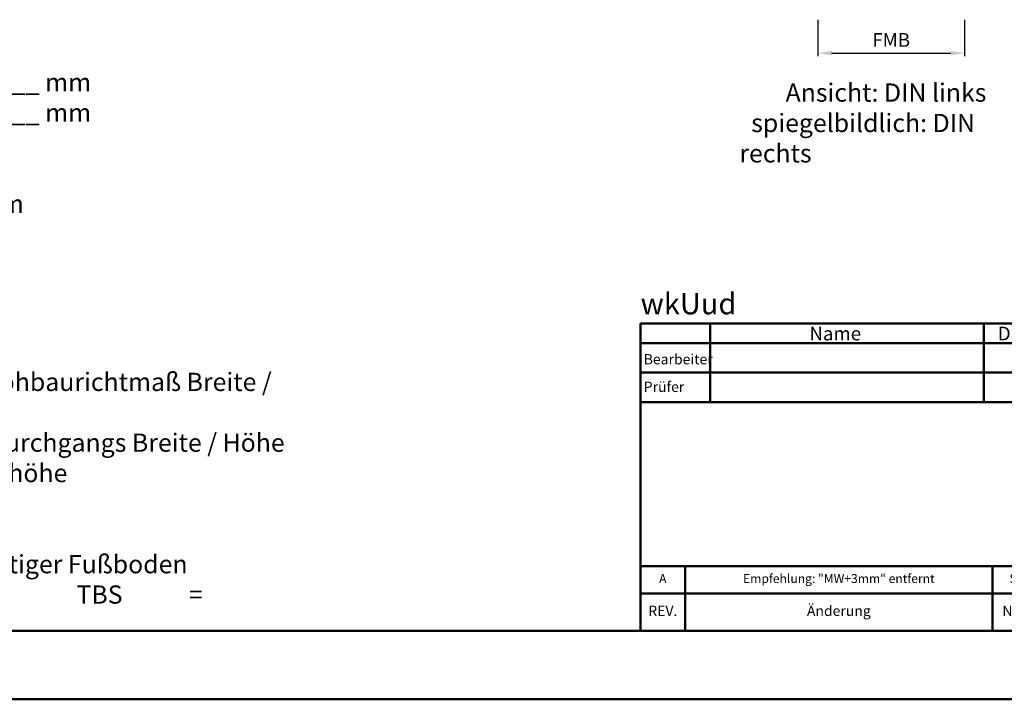
# Model space of a CAD drawing. Units: millimetres. Extents: x 0 to 3780, y 0 to 668.
# Drawn here: x 313 to 637, y 0 to 224 of the extents above; entities that cross this region are included whole.
import ezdxf
from ezdxf.enums import TextEntityAlignment as Align

# ---------------------------------------------------------------- set-up
doc = ezdxf.new("R2010")
doc.units = ezdxf.units.MM
for name, color, linetype, lineweight in [('AM_0', 7, 'Continuous', 50), ('AM_5', 3, 'Continuous', 25), ('AM_6', 2, 'Continuous', 35), ('AM_BOR', 7, 'Continuous', 50)]:
    doc.layers.add(name, color=color, linetype=linetype, lineweight=lineweight)
doc.layers.add('AM_12', color=7, linetype='Continuous', lineweight=50, plot=False)
doc.styles.add('ISO Proportional', font='isocp.shx')
doc.styles.get("Standard").update_dxf_attribs({"font": 'isocp.shx'})
doc.dimstyles.new('AM_DIN$0', dxfattribs={"dimtxt": 4.5, "dimasz": 4.5, "dimexe": 1, "dimexo": 1, "dimgap": 1.5, "dimtad": 1, "dimdsep": 46, "dimtxsty": 'Standard', "dimcen": 0, "dimclrd": 256, "dimclre": 256, "dimclrt": 2, "dimazin": 2, "dimtp": 0.1, "dimtm": 0.1, "dimtfac": 0.71, "dimtmove": 0, "dimatfit": 3, "dimfxl": 0, "dimlwd": -1, "dimlwe": -1, "dimarcsym": 0})

# ---------------------------------------------------------------- blocks, each defined once
blk = doc.blocks.new('DIN_A3_BOS')
at = {"layer": 'AM_12'}
blk.add_lwpolyline([(0, 0), (420, 0), (420, 297), (0, 297)], close=True, dxfattribs=at)
at = {"layer": 'AM_BOR'}
blk.add_lwpolyline([(20, 10), (410, 10), (410, 287), (20, 287)], close=True, dxfattribs=at)
blk = doc.blocks.new('TITLE_BOS')
at = {"layer": 'AM_BOR'}
for p, q in [((0, 45), (-180, 45)), ((-180, 45), (-180, 0)), ((-169.84, 45), (-169.84, 33.5)), ((-129.8, 45), (-129.8, 33.5)), ((-180, 42.1), (-110, 42.1)), ((-180, 37.8), (-110, 37.8)), ((-180, 33.5), (-110, 33.5)), ((-180, 0), (-180, 3.73))]:
    blk.add_line(p, q, dxfattribs=at)
blk.add_lwpolyline([(-180, 0), (0, 0), (0, 44.76)], dxfattribs=at)
blk.add_text('Datum/Date', height=2, dxfattribs=at).set_placement((-119.92, 42.52), align=Align.CENTER)
blk.add_text('Name', height=2, dxfattribs=at).set_placement((-147.75, 42.52), align=Align.RIGHT)
at = {"layer": 'AM_BOR', "char_height": 1.5, "width": 39.7377, "attachment_point": 1}
for s, insert in [('{\\C1;Bearbeiter}', (-179.54, 40.51)), ('{\\C1;Prüfer}', (-179.54, 36.47))]:
    blk.add_mtext(s, dxfattribs=dict(at, insert=insert))
at = {"layer": 'AM_BOR'}
for tag, p, height in [('GEN-TITLE-DES1', (-108.62, 40.59), 3.65), ('GEN-TITLE-NAME', (-161.08, 38.82), 2), ('GEN-TITLE-DES2', (-108.5, 35), 3.65), ('NAME-PRUEFER', (-161.07, 34.6), 2), ('GEN-TITLE-DES2-ENG', (-108.62, 30.37), 3), ('ZEICHNUNGSNR', (-71.93, 25.57), 2.5), ('DOC_REVISION', (-30.94, 26.09), 2), ('BAANNR.', (-71.89, 21.39), 2.5), ('PART_REVISION', (-30.94, 22), 2), ('GEN-TITLE-SCA', (-21.98, 21.55), 2.5), ('CDN_STATUS', (-71.99, 17.74), 2.5)]:
    blk.add_attdef(tag, p, '', height=height, dxfattribs=at)
for tag, p in [('GEN-TITLE-DAT', (-119.6, 38.83)), ('DATUM-PRUEFER', (-119.6, 34.53))]:
    blk.add_attdef(tag, text='', height=2, dxfattribs=at).set_placement(p, align=Align.CENTER)
blk = doc.blocks.new('*T203')
at = {"color": 0, "linetype": 'ByBlock', "lineweight": -2}
for p, q in [((0, 9.5), (70, 9.5)), ((0, 0), (0, 9.5)), ((6.5, 0), (6.5, 9.5)), ((51.5, 0), (51.5, 9.5)), ((60, 0), (60, 9.5)), ((70, 0), (70, 9.5)), ((0, 5.5), (70, 5.5)), ((0, 0), (70, 0))]:
    blk.add_line(p, q, dxfattribs=at)
at = {"color": 0, "attachment_point": 5, "style": 'ISO Proportional'}
for s, insert, char_height, width in [('A', (3.25, 7.5), 1.3, 5.5), ('Empfehlung: "MW+3mm" entfernt', (29, 7.5), 1.3, 44), ('S.Lö', (55.75, 7.5), 1.3, 7.5), ('31.01.2023', (65, 7.5), 1.3, 9), ('REV.', (3.25, 2.75), 1.5, 5.5), ('Änderung', (29, 2.75), 1.5, 44), ('Name', (55.75, 2.75), 1.5, 7.5), ('Datum', (65, 2.75), 1.5, 9)]:
    blk.add_mtext(s, dxfattribs=dict(at, insert=insert, char_height=char_height, width=width))
blk = doc.blocks.new('vaac_RevBlock')
blk.add_blockref('*T203', (-70, 0))
blk = doc.blocks.new('*D19')
at = {"layer": 'AM_5', "linetype": 'ByBlock'}
for p, q in [((575.85, 223.75), (575.85, 211.75)), ((624.15, 223.75), (624.15, 211.75)), ((580.35, 212.75), (619.65, 212.75))]:
    blk.add_line(p, q, dxfattribs=at)
at = {"layer": 'AM_5'}
for points in [[(580.35, 213.5), (580.35, 212), (575.85, 212.75)], [(619.65, 213.5), (619.65, 212), (624.15, 212.75)]]:
    blk.add_solid(points, dxfattribs=at)
at = {"layer": 'Defpoints', "color": 0}
for p in [(575.85, 224.75), (624.15, 224.75), (624.15, 212.75)]:
    blk.add_point(p, dxfattribs=at)
at = {"layer": 'AM_5', "color": 2, "insert": (600, 216.5), "char_height": 4.5, "attachment_point": 5}
blk.add_mtext('FMB', dxfattribs=at)

msp = doc.modelspace()

# ---------------------------------------------------------------- block references
at = {"layer": 'AM_0', "lineweight": 0, "xscale": 2.25, "yscale": 2.25, "zscale": 2.25}
for name, p in [('DIN_A3_BOS', (0, 0)), ('TITLE_BOS', (922.5, 22.5))]:
    msp.add_blockref(name, p, dxfattribs=at)
at = {"layer": 'AM_0', "xscale": 2.25, "yscale": 2.25, "zscale": 2.25}
msp.add_blockref('vaac_RevBlock', (675, 22.5), dxfattribs=at)

# ---------------------------------------------------------------- texts
at = {"layer": 'AM_6', "attachment_point": 1}
for s, insert, char_height, width in [('{\\LBerechnung Lichte Durchgangsmaße\\P\\pt168,336,360,384,408;}RRB (LDB alt) - (2 x 17 mm) - (2 x FB) = {\\C2;LDB\\fSimSun|b0|i0|c0|p2;\\C256;^I\\fSimSun|b0|i0|c134|p2;→}  ____ mm - (2 x 17 mm) - (2 x ____ mm)^I^I^I^I= ____ mm\\P\\pt168,312,336,360,384,408;RRH (LDH alt) - 17 mm - FB = {\\C2;LDH}^I{\\fSimSun|b0|i0|c134|p2;→}  ____ mm - 17 mm - ____ mm^I^I^I^I^I= ____ mm\\P\\pt168;\\P\\ptz;{\\LBerechnung Falzmaße\\P\\pt168,288,312,336,360,384,408;}LDB + (2 x FB) = FMB^I{\\fSimSun|b0|i0|c134|p2;→}  ____ mm + (2 x ____ mm)^I^I^I^I^I^I= ____ mm\\PLDH + FB = FMH^I{\\fSimSun|b0|i0|c134|p2;→}  ____ mm + ____ mm^I^I^I^I^I^I= ____ mm{\\L\\P\\pt168,180;\\H0.83333x;\\l\\P\\ptz;\\H1.2x;\\LBerechnung Außenmaße\\P\\pt168,360,384,408;}LDB + (2 x FB) + (2 x SpV) = AMB^I{\\fSimSun|b0|i0|c134|p2;→}  ____ mm + (2 x ____ mm) + (2 x ____ mm)^I^I^I= ____ mm\\P\\pt168,336,360,384,408;LDH + FB + SpV = AMH^I{\\fSimSun|b0|i0|c134|p2;→}  ____ mm + ____ mm + ____ mm^I^I^I^I= ____ mm\\P\\pt168;\\P{\\H1.00001x;\\LBerechnung Spiegelmaße\\P\\pt168,336,360,384,408;\\H0.99999x;a} + {\\Lb} + 5 mm + 17 mm = SpV^I{\\fSimSun|b0|i0|c134|p2;→}  ____ mm + ____ mm + 5 mm + 17 mm^I^I^I^I= ____ mm\\P\\pt168,360,384,408;{\\Lc} + 5 mm + 17 mm + FB - 3 mm = SpH^I{\\fSimSun|b0|i0|c134|p2;→}  ____ mm + 5 mm + 17 mm + ____ mm - 3 mm^I^I^I= ____ mm\\P\\ptz;\\P\\pt168,180;{\\LBerechnung Putzwinkel\\P\\pt168,264,288,312,336,360,384,408;e} + 5 mm = PV^I{\\fSimSun|b0|i0|c134|p2;→}  ____ mm + 5 mm ^I^I^I^I^I^I^I= ____ mm\\P{\\Lf} + 5 mm = PH^I{\\fSimSun|b0|i0|c134|p2;→}  ____ mm + 5 mm ^I^I^I^I^I^I^I= ____ mm\\P\\ptz;\\P\\pt168;{\\LBerechnung Maulweite\\P\\pt168,336,360,384,408;d} - {\\Le} - {\\Lf} = MW^I{\\fSimSun|b0|i0|c134|p2;→}  ____ mm - ____ mm - ____ mm^I^I^I^I= ____ mm', (55, 374.5), 6, 460), ('{\\W8.2977;\\C2; \\W1;Ansicht: DIN links\\P{\\W2.132619; }spiegelbildlich: DIN rechts}', (550, 202.75), 6, 100), ('wkUud', (517.5, 133.75), 7, 25), ('{\\LLegende:}\\PAMB / AMH^I= Außenmaß Breite / Höhe^I^I^IRRB / RRH^I= Rohbaurichtmaß Breite / Höhe^I\\PFMB / FMH^I= Falzmaß Breite / Höhe^I^I^ILDB / LDH ^I= Lichte Durchgangs Breite / Höhe\\PTAB / TAH ^I= Türblatt Außenmaß Breite / Höhe^IDH^I^I= Drückerhöhe\\PMW^I^I= Maulweite^I^I^I^I^IFT^I^I= Falztiefe\\PGT^I^I= Gesamtprofiltiefe^I^I^I^IFB^I^I= Falzbreite\\PPV / PH^I= Putzwinkel vorne / hinten^I^IOFF^I^I= Oberfläche fertiger Fußboden\\PSpV / SpH^I= Spiegel vorne / hinten^I^I^IBA^I^I= Bandabstand^I^I      TBS^I^I= Türblattstärke', (55, 117.5), 6, 362)]:
    msp.add_mtext(s, dxfattribs=dict(at, insert=insert, char_height=char_height, width=width))

# ---------------------------------------------------------------- dimensions: what is measured, and where the dimension line sits
at = {"layer": 'AM_5'}
dim = msp.add_linear_dim(base=(624.15, 212.75), p1=(575.85, 224.75), p2=(624.15, 224.75), text='FMB', dimstyle='AM_DIN$0', dxfattribs=at)
dim.commit()
dim.dimension.update_dxf_attribs({"geometry": '*D19', "text_midpoint": (600, 216.5)})

doc.saveas('drawing.dxf')
